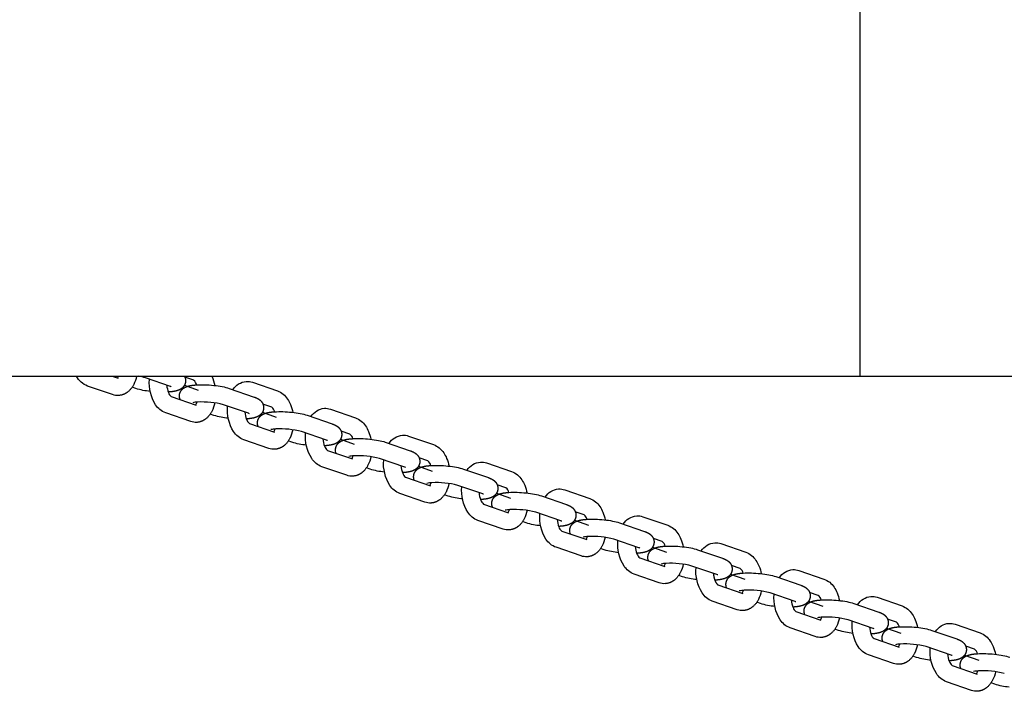
# Model space of a CAD drawing. Units: millimetres. Extents: x 60793 to 70861, y -9300 to 5740.
# Drawn here: x 64705 to 65161, y -123 to 189 of the extents above; entities that cross this region are included whole.
import ezdxf

# ---------------------------------------------------------------- set-up
doc = ezdxf.new("R2010")
doc.units = ezdxf.units.MM
doc.header["$LTSCALE"] = 500
doc.layers.add('Make2D$visible$lines', color=7, linetype='Continuous', true_color=0x000000)

msp = doc.modelspace()

# ---------------------------------------------------------------- linework, layer by layer
at = {"layer": 'Make2D$visible$lines'}
for p, q in [((65094.355, 23.347), (65094.355, 238.347)), ((64747.877, 23.347), (64750.608, 22.407)), ((64750.242, 22.533), (64750.752, 23.347)), ((64785.559, 21.487), (64781.499, 22.885)), ((65094.355, 23.347), (65317.54, 23.347)), ((64748.003, 14.843), (64736.417, 18.834)), ((64758.767, 17.684), (64757.044, 18.278)), ((64774.794, 18.645), (64763.208, 22.636)), ((64765.083, 21.895), (64765.09, 21.988)), ((64781.271, 19.17), (64787.567, 16.991)), ((64812.75, 20.582), (64824.336, 16.591)), ((64773.833, 16.056), (64773.801, 16.054)), ((64775.209, 13.933), (64786.78, 9.948)), ((64801.985, 17.741), (64813.571, 13.75)), ((64810.966, 6.186), (64799.38, 10.177)), ((64801.255, 9.436), (64801.262, 9.529)), ((64821.73, 9.027), (64817.67, 10.426)), ((64784.175, 2.384), (64772.588, 6.375)), ((64794.939, 5.225), (64793.216, 5.819)), ((64817.414, 6.659), (64823.748, 4.466)), ((64838.157, 5.281), (64849.743, 1.291)), ((64848.921, 8.123), (64860.508, 4.132)), ((64810.005, 3.597), (64809.972, 3.595)), ((64811.38, 1.474), (64822.952, -2.512)), ((64847.138, -6.273), (64835.552, -2.282)), ((64837.426, -3.023), (64837.433, -2.931)), ((64857.902, -3.432), (64853.842, -2.033)), ((64885.093, -4.336), (64896.679, -8.327)), ((64820.346, -10.075), (64808.76, -6.085)), ((64831.111, -7.234), (64829.388, -6.64)), ((64846.177, -8.863), (64846.144, -8.865)), ((64853.555, -5.852), (64859.93, -8.059)), ((64874.329, -7.178), (64885.915, -11.169)), ((64847.552, -10.985), (64859.123, -14.971)), ((64883.31, -18.732), (64871.723, -14.742)), ((64873.598, -15.482), (64873.605, -15.39)), ((64894.074, -15.891), (64890.014, -14.492)), ((64921.265, -16.795), (64932.851, -20.786)), ((64856.518, -22.535), (64844.932, -18.544)), ((64867.282, -19.693), (64865.559, -19.1)), ((64882.349, -21.322), (64882.316, -21.324)), ((64889.697, -18.363), (64896.111, -20.584)), ((64910.5, -19.637), (64922.087, -23.628)), ((64883.724, -23.444), (64895.295, -27.43)), ((64919.481, -31.192), (64907.895, -27.201)), ((64930.246, -28.35), (64926.186, -26.952)), ((64892.69, -34.994), (64881.104, -31.003)), ((64903.454, -32.152), (64901.731, -31.559)), ((64909.77, -27.942), (64909.777, -27.849)), ((64925.837, -30.874), (64932.291, -33.108)), ((64957.437, -29.255), (64969.023, -33.245)), ((64918.52, -33.781), (64918.488, -33.783)), ((64919.896, -35.903), (64931.467, -39.889)), ((64946.672, -32.096), (64958.258, -36.087)), ((64955.653, -43.651), (64944.067, -39.66)), ((64945.942, -40.401), (64945.949, -40.308)), ((64966.417, -40.809), (64962.357, -39.411)), ((64928.862, -47.453), (64917.275, -43.462)), ((64939.626, -44.611), (64937.903, -44.018)), ((64961.976, -43.384), (64968.471, -45.633)), ((64982.844, -44.555), (64994.43, -48.546)), ((64993.608, -41.714), (65005.195, -45.705)), ((64954.692, -46.24), (64954.659, -46.242)), ((64956.067, -48.363), (64967.639, -52.348)), ((64991.825, -56.11), (64980.239, -52.119)), ((64982.113, -52.86), (64982.12, -52.767)), ((65002.589, -53.268), (64998.529, -51.87)), ((65029.78, -54.173), (65041.366, -58.164)), ((64965.033, -59.912), (64953.447, -55.921)), ((64975.798, -57.071), (64974.075, -56.477)), ((64990.864, -58.699), (64990.831, -58.701)), ((64998.115, -55.894), (65004.651, -58.157)), ((65019.016, -57.014), (65030.602, -61.005)), ((64992.239, -60.822), (65003.81, -64.807)), ((65001.205, -72.371), (64989.619, -68.38)), ((65027.997, -68.569), (65016.41, -64.578)), ((65018.285, -65.319), (65018.292, -65.226)), ((65034.253, -68.404), (65040.831, -70.681)), ((65038.761, -65.728), (65034.701, -64.329)), ((65065.952, -66.632), (65077.538, -70.623)), ((65011.969, -69.53), (65010.246, -68.936)), ((65027.036, -71.158), (65027.003, -71.16)), ((65055.187, -69.474), (65066.774, -73.464)), ((65028.411, -73.281), (65039.982, -77.266)), ((65064.168, -81.028), (65052.582, -77.037)), ((65074.933, -78.187), (65070.873, -76.788)), ((65037.377, -84.83), (65025.791, -80.84)), ((65048.141, -81.989), (65046.418, -81.395)), ((65054.457, -77.778), (65054.464, -77.686)), ((65070.39, -80.914), (65077.01, -83.205)), ((65091.359, -81.933), (65102.945, -85.923)), ((65102.124, -79.091), (65113.71, -83.082)), ((65063.207, -83.618), (65063.175, -83.619)), ((65064.583, -85.74), (65076.154, -89.726)), ((65100.34, -93.487), (65088.754, -89.497)), ((65090.629, -90.237), (65090.636, -90.145)), ((65111.104, -90.646), (65107.044, -89.247)), ((65073.549, -97.29), (65061.962, -93.299)), ((65084.313, -94.448), (65082.59, -93.855)), ((65106.527, -93.423), (65113.189, -95.729)), ((65127.531, -94.392), (65139.117, -98.383)), ((65138.295, -91.55), (65149.882, -95.541)), ((65099.379, -96.077), (65099.346, -96.079)), ((65100.754, -98.199), (65112.326, -102.185)), ((65136.512, -105.947), (65124.926, -101.956)), ((65126.8, -102.697), (65126.807, -102.604)), ((65147.276, -103.105), (65143.216, -101.707)), ((65109.72, -109.749), (65098.134, -105.758)), ((65120.485, -106.907), (65118.762, -106.314)), ((65135.551, -108.536), (65135.518, -108.538)), ((65142.662, -105.932), (65149.368, -108.253)), ((65136.926, -110.658), (65148.497, -114.644)), ((65145.892, -122.208), (65134.306, -118.217)), ((65156.656, -119.366), (65154.933, -118.773))]:
    msp.add_line(p, q, dxfattribs=at)
for points in [[(64759.126, 23.347, -0.066711), (64757.779, 19.513), (64757.642, 19.255), (64757.5, 19.002), (64757.351, 18.751), (64757.195, 18.505), (64757.033, 18.263), (64756.865, 18.024), (64756.692, 17.791), (64756.512, 17.562), (64756.315, 17.326), (64756.111, 17.097), (64755.901, 16.875), (64755.685, 16.661), (64755.462, 16.455), (64755.233, 16.257), (64754.998, 16.068), (64754.878, 15.976), (64754.757, 15.887), (64754.634, 15.8), (64754.51, 15.716), (64754.384, 15.633), (64754.257, 15.553), (64754.128, 15.476), (64753.998, 15.401), (64753.867, 15.328), (64753.734, 15.258), (64753.6, 15.191), (64753.464, 15.126), (64753.327, 15.064), (64753.188, 15.004), (64753.048, 14.947), (64752.907, 14.893), (64752.765, 14.842), (64752.621, 14.793), (64752.402, 14.726), (64752.18, 14.665), (64751.957, 14.611), (64751.732, 14.565), (64751.505, 14.525), (64751.277, 14.493), (64751.049, 14.468), (64750.82, 14.451)], [(64772.588, 6.375, -0.1624292), (64767.893, 10.177, -0.1630259), (64765.083, 21.895)], [(64773.088, 19.233, 0.0743989), (64773.884, 15.848, 0.1639813), (64775.209, 13.933)], [(64824.336, 16.591, -0.1624292), (64829.031, 12.789, -0.0498351), (64830.414, 10.221, -0.0505497), (64831.504, 6.627)], [(64795.326, 11.025, -0.0686697), (64793.95, 7.053), (64793.814, 6.796), (64793.671, 6.543), (64793.522, 6.292), (64793.367, 6.046), (64793.205, 5.803), (64793.037, 5.565), (64792.863, 5.332), (64792.684, 5.103), (64792.487, 4.867), (64792.283, 4.638), (64792.073, 4.416), (64791.857, 4.202), (64791.634, 3.996), (64791.405, 3.798), (64791.17, 3.609), (64791.05, 3.517), (64790.929, 3.428), (64790.806, 3.341), (64790.682, 3.256), (64790.556, 3.174), (64790.429, 3.094), (64790.3, 3.017), (64790.17, 2.942), (64790.038, 2.869), (64789.906, 2.799), (64789.771, 2.732), (64789.636, 2.667), (64789.498, 2.604), (64789.36, 2.545), (64789.22, 2.488), (64789.079, 2.434), (64788.936, 2.383), (64788.793, 2.334), (64788.573, 2.266), (64788.352, 2.206), (64788.128, 2.152), (64787.903, 2.105), (64787.677, 2.066), (64787.449, 2.034), (64787.221, 2.009), (64786.992, 1.992)], [(64808.76, -6.085, -0.1624292), (64804.065, -2.282, -0.1630259), (64801.255, 9.436)], [(64809.26, 6.774, 0.0743989), (64810.056, 3.389, 0.1639815), (64811.38, 1.474)], [(64860.508, 4.132, -0.1624292), (64865.203, 0.33, -0.0498351), (64866.586, -2.238, -0.0505497), (64867.676, -5.832)], [(64831.498, -1.434, -0.0686697), (64830.122, -5.406), (64829.986, -5.663), (64829.843, -5.917), (64829.694, -6.167), (64829.538, -6.413), (64829.377, -6.656), (64829.209, -6.894), (64829.035, -7.128), (64828.856, -7.357), (64828.659, -7.592), (64828.455, -7.821), (64828.245, -8.043), (64828.028, -8.257), (64827.806, -8.463), (64827.577, -8.661), (64827.342, -8.85), (64827.222, -8.942), (64827.1, -9.031), (64826.978, -9.118), (64826.853, -9.203), (64826.728, -9.285), (64826.6, -9.365), (64826.472, -9.442), (64826.342, -9.518), (64826.21, -9.59), (64826.077, -9.66), (64825.943, -9.728), (64825.807, -9.793), (64825.67, -9.855), (64825.532, -9.914), (64825.392, -9.971), (64825.251, -10.025), (64825.108, -10.077), (64824.964, -10.125), (64824.745, -10.193), (64824.524, -10.253), (64824.3, -10.307), (64824.075, -10.354), (64823.848, -10.393), (64823.621, -10.425), (64823.392, -10.45), (64823.164, -10.467)], [(64844.932, -18.544, -0.1624292), (64840.236, -14.742, -0.1630259), (64837.426, -3.023)], [(64845.432, -5.686, 0.0743989), (64846.227, -9.071, 0.1639813), (64847.552, -10.985)], [(64896.679, -8.327, -0.1624292), (64901.375, -12.129, -0.0498351), (64902.757, -14.697, -0.0505497), (64903.848, -18.291)], [(64867.67, -13.893, -0.0686697), (64866.294, -17.865), (64866.158, -18.122), (64866.015, -18.376), (64865.866, -18.626), (64865.71, -18.872), (64865.548, -19.115), (64865.381, -19.353), (64865.207, -19.587), (64865.028, -19.816), (64864.83, -20.052), (64864.627, -20.28), (64864.417, -20.502), (64864.2, -20.716), (64863.977, -20.922), (64863.748, -21.12), (64863.513, -21.31), (64863.393, -21.401), (64863.272, -21.49), (64863.149, -21.577), (64863.025, -21.662), (64862.899, -21.744), (64862.772, -21.824), (64862.644, -21.902), (64862.513, -21.977), (64862.382, -22.049), (64862.249, -22.119), (64862.115, -22.187), (64861.979, -22.252), (64861.842, -22.314), (64861.703, -22.373), (64861.564, -22.43), (64861.422, -22.484), (64861.28, -22.536), (64861.136, -22.584), (64860.917, -22.652), (64860.695, -22.713), (64860.472, -22.766), (64860.247, -22.813), (64860.02, -22.852), (64859.792, -22.884), (64859.564, -22.909), (64859.336, -22.927)], [(64881.104, -31.003, -0.1624292), (64876.408, -27.201, -0.1630259), (64873.598, -15.482)], [(64881.603, -18.145, 0.0743989), (64882.399, -21.53, 0.1639815), (64883.724, -23.444)], [(64932.851, -20.786, -0.1624292), (64937.547, -24.588, -0.0498351), (64938.929, -27.156, -0.0505497), (64940.02, -30.75)], [(64903.842, -26.352, -0.0686697), (64902.465, -30.324), (64902.329, -30.581), (64902.187, -30.835), (64902.037, -31.085), (64901.882, -31.332), (64901.72, -31.574), (64901.552, -31.812), (64901.379, -32.046), (64901.199, -32.275), (64901.002, -32.511), (64900.798, -32.74), (64900.588, -32.961), (64900.372, -33.175), (64900.149, -33.381), (64899.92, -33.579), (64899.685, -33.769), (64899.565, -33.86), (64899.444, -33.949), (64899.321, -34.036), (64899.197, -34.121), (64899.071, -34.203), (64898.944, -34.283), (64898.815, -34.361), (64898.685, -34.436), (64898.554, -34.508), (64898.421, -34.578), (64898.286, -34.646), (64898.151, -34.711), (64898.014, -34.773), (64897.875, -34.833), (64897.735, -34.889), (64897.594, -34.944), (64897.452, -34.995), (64897.308, -35.043), (64897.089, -35.111), (64896.867, -35.172), (64896.644, -35.225), (64896.418, -35.272), (64896.192, -35.311), (64895.964, -35.344), (64895.736, -35.368), (64895.507, -35.386)], [(64917.275, -43.462, -0.1624292), (64912.58, -39.66, -0.1630259), (64909.77, -27.942)], [(64917.775, -30.604, 0.0743989), (64918.571, -33.989, 0.1639813), (64919.896, -35.904)], [(64969.023, -33.245, -0.1624292), (64973.718, -37.048, -0.0498351), (64975.101, -39.615, -0.0505497), (64976.191, -43.209)], [(64940.013, -38.811, -0.0686697), (64938.637, -42.783), (64938.501, -43.04), (64938.358, -43.294), (64938.209, -43.544), (64938.054, -43.791), (64937.892, -44.033), (64937.724, -44.271), (64937.55, -44.505), (64937.371, -44.734), (64937.174, -44.97), (64936.97, -45.199), (64936.76, -45.42), (64936.544, -45.634), (64936.321, -45.84), (64936.092, -46.038), (64935.857, -46.228), (64935.737, -46.319), (64935.616, -46.409), (64935.493, -46.496), (64935.369, -46.58), (64935.243, -46.663), (64935.116, -46.742), (64934.987, -46.82), (64934.857, -46.895), (64934.725, -46.968), (64934.593, -47.038), (64934.458, -47.105), (64934.323, -47.17), (64934.185, -47.232), (64934.047, -47.292), (64933.907, -47.349), (64933.766, -47.403), (64933.623, -47.454), (64933.48, -47.503), (64933.26, -47.57), (64933.039, -47.631), (64932.815, -47.685), (64932.59, -47.731), (64932.364, -47.771), (64932.136, -47.803), (64931.908, -47.827), (64931.679, -47.845)], [(64953.447, -55.921, -0.1624292), (64948.752, -52.119, -0.1630259), (64945.942, -40.401)], [(64953.947, -43.063, 0.0743989), (64954.743, -46.448, 0.1639813), (64956.067, -48.363)], [(65005.195, -45.705, -0.1624292), (65009.89, -49.507, -0.0498351), (65011.273, -52.075, -0.0505497), (65012.363, -55.668)], [(64976.185, -51.27, -0.0686697), (64974.809, -55.242), (64974.673, -55.5), (64974.53, -55.753), (64974.381, -56.004), (64974.225, -56.25), (64974.064, -56.492), (64973.896, -56.731), (64973.722, -56.964), (64973.543, -57.193), (64973.346, -57.429), (64973.142, -57.658), (64972.932, -57.88), (64972.715, -58.094), (64972.493, -58.3), (64972.264, -58.498), (64972.028, -58.687), (64971.909, -58.779), (64971.787, -58.868), (64971.665, -58.955), (64971.54, -59.039), (64971.415, -59.122), (64971.287, -59.202), (64971.159, -59.279), (64971.029, -59.354), (64970.897, -59.427), (64970.764, -59.497), (64970.63, -59.564), (64970.494, -59.629), (64970.357, -59.691), (64970.219, -59.751), (64970.079, -59.808), (64969.938, -59.862), (64969.795, -59.913), (64969.651, -59.962), (64969.432, -60.029), (64969.211, -60.09), (64968.987, -60.144), (64968.762, -60.19), (64968.535, -60.23), (64968.308, -60.262), (64968.079, -60.287), (64967.851, -60.304)], [(64989.619, -68.38, -0.1624292), (64984.923, -64.578, -0.1630259), (64982.113, -52.86)], [(64990.118, -55.522, 0.0743989), (64990.914, -58.907, 0.1639815), (64992.239, -60.822)], [(65041.366, -58.164, -0.1624292), (65046.062, -61.966, -0.0498351), (65047.444, -64.534, -0.0505497), (65048.535, -68.128)], [(65012.357, -63.73, -0.0686697), (65010.981, -67.702), (65010.845, -67.959), (65010.702, -68.212), (65010.553, -68.463), (65010.397, -68.709), (65010.235, -68.952), (65010.068, -69.19), (65009.894, -69.423), (65009.715, -69.652), (65009.517, -69.888), (65009.314, -70.117), (65009.104, -70.339), (65008.887, -70.553), (65008.664, -70.759), (65008.435, -70.957), (65008.2, -71.146), (65008.08, -71.238), (65007.959, -71.327), (65007.836, -71.414), (65007.712, -71.499), (65007.586, -71.581), (65007.459, -71.661), (65007.331, -71.738), (65007.2, -71.813), (65007.069, -71.886), (65006.936, -71.956), (65006.802, -72.023), (65006.666, -72.088), (65006.529, -72.151), (65006.39, -72.21), (65006.251, -72.267), (65006.109, -72.321), (65005.967, -72.372), (65005.823, -72.421), (65005.604, -72.489), (65005.382, -72.549), (65005.159, -72.603), (65004.934, -72.65), (65004.707, -72.689), (65004.479, -72.721), (65004.251, -72.746), (65004.023, -72.763)], [(65025.791, -80.84, -0.1624292), (65021.095, -77.037, -0.1630259), (65018.285, -65.319)], [(65077.538, -70.623, -0.1624292), (65082.234, -74.425, -0.0498351), (65083.616, -76.993, -0.0505497), (65084.707, -80.587)], [(65048.528, -76.189, -0.0686697), (65047.152, -80.161), (65047.016, -80.418), (65046.874, -80.672), (65046.724, -80.922), (65046.569, -81.168), (65046.407, -81.411), (65046.239, -81.649), (65046.066, -81.883), (65045.886, -82.112), (65045.689, -82.347), (65045.485, -82.576), (65045.275, -82.798), (65045.059, -83.012), (65044.836, -83.218), (65044.607, -83.416), (65044.372, -83.605), (65044.252, -83.697), (65044.131, -83.786), (65044.008, -83.873), (65043.884, -83.958), (65043.758, -84.04), (65043.631, -84.12), (65043.502, -84.197), (65043.372, -84.272), (65043.241, -84.345), (65043.108, -84.415), (65042.973, -84.483), (65042.838, -84.547), (65042.701, -84.61), (65042.562, -84.669), (65042.422, -84.726), (65042.281, -84.78), (65042.139, -84.832), (65041.995, -84.88), (65041.776, -84.948), (65041.554, -85.008), (65041.331, -85.062), (65041.105, -85.109), (65040.879, -85.148), (65040.651, -85.18), (65040.423, -85.205), (65040.194, -85.222)], [(65061.962, -93.299, -0.1624292), (65057.267, -89.497, -0.1630259), (65054.457, -77.778)], [(65062.462, -80.44, 0.0743989), (65063.258, -83.825, 0.1639815), (65064.583, -85.74)], [(65113.71, -83.082, -0.1624292), (65118.405, -86.884, -0.0498351), (65119.788, -89.452, -0.0505497), (65120.878, -93.046)], [(65084.7, -88.648, -0.0686697), (65083.324, -92.62), (65083.188, -92.877), (65083.045, -93.131), (65082.896, -93.381), (65082.741, -93.627), (65082.579, -93.87), (65082.411, -94.108), (65082.237, -94.342), (65082.058, -94.571), (65081.861, -94.807), (65081.657, -95.035), (65081.447, -95.257), (65081.231, -95.471), (65081.008, -95.677), (65080.779, -95.875), (65080.544, -96.065), (65080.424, -96.156), (65080.303, -96.245), (65080.18, -96.332), (65080.056, -96.417), (65079.93, -96.499), (65079.803, -96.579), (65079.674, -96.657), (65079.544, -96.732), (65079.412, -96.804), (65079.28, -96.874), (65079.145, -96.942), (65079.009, -97.007), (65078.872, -97.069), (65078.734, -97.128), (65078.594, -97.185), (65078.453, -97.239), (65078.31, -97.291), (65078.167, -97.339), (65077.947, -97.407), (65077.726, -97.468), (65077.502, -97.521), (65077.277, -97.568), (65077.051, -97.607), (65076.823, -97.639), (65076.595, -97.664), (65076.366, -97.682)], [(65098.134, -105.758, -0.1624292), (65093.438, -101.956, -0.1630259), (65090.629, -90.237)], [(65098.634, -92.9, 0.0743989), (65099.43, -96.285, 0.1639813), (65100.754, -98.199)], [(65149.882, -95.541, -0.1624292), (65154.577, -99.343, -0.0498351), (65155.959, -101.911, -0.0505497), (65157.05, -105.505)], [(65120.872, -101.107, -0.0686697), (65119.496, -105.079), (65119.36, -105.336), (65119.217, -105.59), (65119.068, -105.84), (65118.912, -106.087), (65118.751, -106.329), (65118.583, -106.567), (65118.409, -106.801), (65118.23, -107.03), (65118.033, -107.266), (65117.829, -107.495), (65117.619, -107.716), (65117.402, -107.93), (65117.179, -108.136), (65116.951, -108.334), (65116.715, -108.524), (65116.596, -108.615), (65116.474, -108.704), (65116.352, -108.791), (65116.227, -108.876), (65116.102, -108.958), (65115.974, -109.038), (65115.846, -109.116), (65115.716, -109.191), (65115.584, -109.263), (65115.451, -109.333), (65115.317, -109.401), (65115.181, -109.466), (65115.044, -109.528), (65114.906, -109.588), (65114.766, -109.644), (65114.625, -109.699), (65114.482, -109.75), (65114.338, -109.798), (65114.119, -109.866), (65113.898, -109.927), (65113.674, -109.98), (65113.449, -110.027), (65113.222, -110.066), (65112.995, -110.098), (65112.766, -110.123), (65112.538, -110.141)], [(65134.306, -118.217, -0.1624292), (65129.61, -114.415, -0.1630259), (65126.8, -102.697)], [(65134.805, -105.359, 0.0743989), (65135.601, -108.744, 0.1639815), (65136.926, -110.658)], [(65157.044, -113.566, -0.0686697), (65155.668, -117.538), (65155.532, -117.795), (65155.389, -118.049), (65155.24, -118.299), (65155.084, -118.546), (65154.922, -118.788), (65154.755, -119.026), (65154.581, -119.26), (65154.402, -119.489), (65154.204, -119.725), (65154.001, -119.954), (65153.791, -120.175), (65153.574, -120.389), (65153.351, -120.595), (65153.122, -120.793), (65152.887, -120.983), (65152.767, -121.074), (65152.646, -121.164), (65152.523, -121.25), (65152.399, -121.335), (65152.273, -121.417), (65152.146, -121.497), (65152.017, -121.575), (65151.887, -121.65), (65151.756, -121.723), (65151.623, -121.793), (65151.489, -121.86), (65151.353, -121.925), (65151.216, -121.987), (65151.077, -122.047), (65150.938, -122.104), (65150.796, -122.158), (65150.654, -122.209), (65150.51, -122.257), (65150.291, -122.325), (65150.069, -122.386), (65149.846, -122.44), (65149.621, -122.486), (65149.394, -122.526), (65149.166, -122.558), (65148.938, -122.582), (65148.709, -122.6)]]:
    msp.add_lwpolyline(points, format="xyb", dxfattribs=at)
at = {"layer": 'Make2D$visible$lines', "extrusion": (0, 0, -1)}
for centre, radius, start, end in [((-64739.953, 28.059), 9.88, 290.97463, 331.51766), ((-64777.44, 21.27), 4.369, 151.60484, 184.15834), ((-64777.323, 15.572), 18.349, 154.92871, 168.95765), ((-64810.667, 12.804), 8.203, 31.96927, 84.85763), ((-64810.355, 13.696), 7.29, 86.67116, 109.17205), ((-64750.397, 21.729), 7.29, 266.67116, 289.17205), ((-64768.289, 47.633), 31.425, 275.23822, 287.63723), ((-64783.287, 14.153), 4.344, 338.2, 4.21079), ((-64804.461, 35.174), 31.425, 275.23822, 287.63723), ((-64846.839, 0.345), 8.203, 31.96927, 84.85763), ((-64846.527, 1.237), 7.29, 86.67116, 109.17205), ((-64786.569, 9.27), 7.29, 266.67116, 289.17205), ((-64819.459, 1.694), 4.344, 338.2, 4.21079), ((-64883.011, -12.115), 8.203, 31.96927, 84.85763), ((-64882.699, -11.222), 7.29, 86.67116, 109.17205), ((-64840.632, 22.714), 31.425, 275.23822, 287.63723), ((-64822.74, -3.19), 7.29, 266.67116, 289.17205), ((-64855.63, -10.765), 4.344, 338.2, 4.21079), ((-64919.183, -24.574), 8.203, 31.96927, 84.85763), ((-64918.871, -23.681), 7.29, 86.67116, 109.17205), ((-64858.912, -15.649), 7.29, 266.67116, 289.17205), ((-64876.804, 10.255), 31.425, 275.23822, 287.63723), ((-64891.802, -23.224), 4.344, 338.2, 4.21079), ((-64955.354, -37.033), 8.203, 31.96927, 84.85763), ((-64955.042, -36.14), 7.29, 86.67116, 109.17205), ((-64895.084, -28.108), 7.29, 266.67116, 289.17205), ((-64912.976, -2.204), 31.425, 275.23822, 287.63723), ((-64927.974, -35.684), 4.344, 338.2, 4.21079), ((-64949.148, -14.663), 31.425, 275.23822, 287.63723), ((-64991.526, -49.492), 8.203, 31.96927, 84.85763), ((-64991.214, -48.6), 7.29, 86.67116, 109.17205), ((-64931.256, -40.567), 7.29, 266.67116, 289.17205), ((-64964.146, -48.143), 4.344, 338.2, 4.21079), ((-65027.698, -61.951), 8.203, 31.96927, 84.85763), ((-65027.386, -61.059), 7.29, 86.67116, 109.17205), ((-64985.319, -27.122), 31.425, 275.23822, 287.63723), ((-64967.427, -53.026), 7.29, 266.67116, 289.17205), ((-65000.317, -60.602), 4.344, 338.2, 4.21079), ((-65063.87, -74.41), 8.203, 31.96927, 84.85763), ((-65063.558, -73.518), 7.29, 86.67116, 109.17205), ((-65003.599, -65.485), 7.29, 266.67116, 289.17205), ((-65021.491, -39.581), 31.425, 275.23822, 287.63723), ((-65036.489, -73.061), 4.344, 338.2, 4.21079), ((-65057.663, -52.041), 31.425, 275.23822, 287.63723), ((-65100.041, -86.87), 8.203, 31.96927, 84.85763), ((-65099.729, -85.977), 7.29, 86.67116, 109.17205), ((-65039.771, -77.945), 7.29, 266.67116, 289.17205), ((-65072.661, -85.52), 4.344, 338.2, 4.21079), ((-65136.213, -99.329), 8.203, 31.96927, 84.85763), ((-65135.901, -98.436), 7.29, 86.67116, 109.17205), ((-65093.834, -64.5), 31.425, 275.23822, 287.63723), ((-65075.943, -90.404), 7.29, 266.67116, 289.17205), ((-65108.833, -97.979), 4.344, 338.2, 4.21079), ((-65130.006, -76.959), 31.425, 275.23822, 287.63723), ((-65112.114, -102.863), 7.29, 266.67116, 289.17205), ((-65145.004, -110.439), 4.344, 338.2, 4.21079), ((-65148.286, -115.322), 7.29, 266.67116, 289.17205), ((-65166.178, -89.418), 31.425, 275.23822, 287.63723)]:
    msp.add_arc(centre, radius, start, end, dxfattribs=at)
at = {"layer": 'Make2D$visible$lines'}
for centre, radius, start, end in [((64757.142, 3.208), 20.353, 72.66025, 81.69493), ((64773.209, 14.075), 4.837, 65.59781, 70.87064), ((64783.008, 18.286), 4.09, 15.38842, 51.4449), ((64787.696, 0.604), 10.784, 91.58439, 103.81913), ((64783.166, 12.698), 4.175, 321.0577, 341.38292), ((64789.517, -27.661), 39.102, 75.39019, 93.10695), ((64809.381, 1.616), 4.837, 65.59781, 70.87064), ((64819.18, 5.827), 4.09, 15.38842, 51.4449), ((64823.868, -11.855), 10.784, 91.58439, 103.81913), ((64819.338, 0.239), 4.175, 321.0577, 341.38292), ((64825.689, -40.12), 39.102, 75.39019, 93.10695), ((64855.352, -6.633), 4.09, 15.38842, 51.4449), ((64845.553, -10.843), 4.837, 65.59781, 70.87064), ((64860.039, -24.314), 10.784, 91.58439, 103.81913), ((64855.51, -12.22), 4.175, 321.0577, 341.38292), ((64861.861, -52.579), 39.102, 75.39019, 93.10695), ((64891.523, -19.092), 4.09, 15.38842, 51.4449), ((64881.724, -23.303), 4.837, 65.59781, 70.87064), ((64896.211, -36.774), 10.784, 91.58439, 103.81913), ((64891.681, -24.679), 4.175, 321.0577, 341.38292), ((64898.032, -65.038), 39.102, 75.39019, 93.10695), ((64917.896, -35.762), 4.837, 65.59781, 70.87064), ((64927.695, -31.551), 4.09, 15.38842, 51.4449), ((64932.383, -49.233), 10.784, 91.58439, 103.81913), ((64927.853, -37.138), 4.175, 321.0577, 341.38292), ((64931.246, -40.692), 0.834, 77.58856, 93.10993), ((64934.204, -77.497), 39.102, 75.39019, 93.10695), ((64963.867, -44.01), 4.09, 15.38842, 51.4449), ((64954.068, -48.221), 4.837, 65.59781, 70.87064), ((64968.555, -61.692), 10.784, 91.58439, 103.81913), ((64964.025, -49.598), 4.175, 321.0577, 341.38292), ((64970.376, -89.956), 39.102, 75.39019, 93.10695), ((65000.039, -56.469), 4.09, 15.38842, 51.4449), ((64990.24, -60.68), 4.837, 65.59781, 70.87064), ((65004.726, -74.151), 10.784, 91.58439, 103.81913), ((65000.196, -62.057), 4.175, 321.0577, 341.38292), ((65006.548, -102.416), 39.102, 75.39019, 93.10695), ((65036.21, -68.928), 4.09, 15.38842, 51.4449), ((65026.411, -73.139), 4.837, 65.59781, 70.87064), ((65040.898, -86.61), 10.784, 91.58439, 103.81913), ((65036.368, -74.516), 4.175, 321.0577, 341.38292), ((65042.719, -114.875), 39.102, 75.39019, 93.10695), ((65062.583, -85.598), 4.837, 65.59781, 70.87064), ((65072.382, -81.387), 4.09, 15.38842, 51.4449), ((65077.07, -99.069), 10.784, 91.58439, 103.81913), ((65072.54, -86.975), 4.175, 321.0577, 341.38292), ((65078.891, -127.334), 39.102, 75.39019, 93.10695), ((65108.554, -93.847), 4.09, 15.38842, 51.4449), ((65098.755, -98.058), 4.837, 65.59781, 70.87064), ((65113.242, -111.529), 10.784, 91.58439, 103.81913), ((65108.712, -99.434), 4.175, 321.0577, 341.38292), ((65115.063, -139.793), 39.102, 75.39019, 93.10695), ((65144.726, -106.306), 4.09, 15.38842, 51.4449), ((65134.927, -110.517), 4.837, 65.59781, 70.87064), ((65149.413, -123.988), 10.784, 91.58439, 103.81913), ((65144.883, -111.893), 4.175, 321.0577, 341.38292), ((65151.234, -152.252), 39.102, 75.39019, 93.10695)]:
    msp.add_arc(centre, radius, start, end, dxfattribs=at)
msp.add_rational_spline([(63920.974, 23.347), (63917.171, 23.347), (65094.355, 23.347)], [0.9712081717, 0.912253475657, 1], degree=2, dxfattribs=at)
for points, weights, knots in [([(64781.798, 20.953), (64781.711, 19.83), (64781.224, 18.814), (64780.402, 18.044), (64780.324, 17.97), (64780.245, 17.9), (64780.164, 17.833), (64779.703, 17.448), (64779.231, 17.189), (64778.344, 16.808), (64777.915, 16.672), (64776.399, 16.283), (64775.254, 16.141), (64773.833, 16.056)], [1, 0.954654557513, 0.954654557513, 1, 1, 1, 1, 1, 1, 1, 1, 1, 1, 1], [0, 0, 0, 0, 3.3012575, 3.3012575, 3.3012575, 3.6866304, 3.6866304, 3.6866304, 5.8764451, 5.8764451, 7.7835501, 7.7835501, 12.7160608, 12.7160608, 12.7160608, 12.7160608]), ([(64778.955, 14.472), (64779.041, 15.595), (64779.528, 16.611), (64780.351, 17.381), (64780.429, 17.455), (64780.508, 17.525), (64780.588, 17.592), (64781.05, 17.977), (64781.522, 18.236), (64782.408, 18.617), (64782.837, 18.753), (64784.353, 19.142), (64785.498, 19.284), (64786.919, 19.369)], [1, 0.954654557514, 0.954654557514, 1, 1, 1, 1, 1, 1, 1, 1, 1, 1, 1], [0, 0, 0, 0, 3.3012575, 3.3012575, 3.3012575, 3.6866304, 3.6866304, 3.6866304, 5.8764451, 5.8764451, 7.7835501, 7.7835501, 12.7160608, 12.7160608, 12.7160608, 12.7160608]), ([(64813.571, 13.75), (64814.202, 13.532), (64814.812, 13.278), (64815.868, 12.667), (64816.353, 12.318), (64816.803, 11.817), (64817.642, 10.903), (64818.053, 9.732), (64817.969, 8.494)], [1, 1, 1, 1, 1, 1, 0.946093831, 0.946093831, 1], [0, 0, 0, 0, 2.8313343, 2.8313343, 5.3318731, 5.3318731, 5.3318731, 8.9518071, 8.9518071, 8.9518071, 8.9518071]), ([(64817.969, 8.494), (64817.883, 7.371), (64817.396, 6.355), (64816.574, 5.585), (64816.496, 5.511), (64816.416, 5.441), (64816.336, 5.374), (64815.874, 4.989), (64815.402, 4.729), (64814.516, 4.349), (64814.087, 4.213), (64812.571, 3.824), (64811.426, 3.682), (64810.005, 3.597)], [1, 0.954654557513, 0.954654557513, 1, 1, 1, 1, 1, 1, 1, 1, 1, 1, 1], [0, 0, 0, 0, 3.3012575, 3.3012575, 3.3012575, 3.6866304, 3.6866304, 3.6866304, 5.8764451, 5.8764451, 7.7835501, 7.7835501, 12.7160608, 12.7160608, 12.7160608, 12.7160608]), ([(64815.127, 2.013), (64815.213, 3.136), (64815.7, 4.152), (64816.522, 4.921), (64816.6, 4.995), (64816.68, 5.066), (64816.76, 5.133), (64817.222, 5.517), (64817.694, 5.777), (64818.58, 6.158), (64819.009, 6.294), (64820.525, 6.682), (64821.67, 6.825), (64823.091, 6.91)], [1, 0.954654557513, 0.954654557513, 1, 1, 1, 1, 1, 1, 1, 1, 1, 1, 1], [0, 0, 0, 0, 3.3012575, 3.3012575, 3.3012575, 3.6866304, 3.6866304, 3.6866304, 5.8764451, 5.8764451, 7.7835501, 7.7835501, 12.7160608, 12.7160608, 12.7160608, 12.7160608]), ([(64849.743, 1.291), (64850.374, 1.073), (64850.983, 0.819), (64852.04, 0.208), (64852.524, -0.141), (64852.974, -0.642), (64853.813, -1.557), (64854.224, -2.727), (64854.141, -3.965)], [1, 1, 1, 1, 1, 1, 0.946093831, 0.946093831, 1], [0, 0, 0, 0, 2.8313343, 2.8313343, 5.3318731, 5.3318731, 5.3318731, 8.9518071, 8.9518071, 8.9518071, 8.9518071]), ([(64854.141, -3.965), (64854.055, -5.088), (64853.568, -6.104), (64852.745, -6.874), (64852.667, -6.948), (64852.588, -7.018), (64852.507, -7.085), (64852.046, -7.47), (64851.574, -7.73), (64850.688, -8.11), (64850.259, -8.246), (64848.743, -8.635), (64847.597, -8.777), (64846.177, -8.863)], [1, 0.954654557514, 0.954654557514, 1, 1, 1, 1, 1, 1, 1, 1, 1, 1, 1], [0, 0, 0, 0, 3.3012575, 3.3012575, 3.3012575, 3.6866304, 3.6866304, 3.6866304, 5.8764451, 5.8764451, 7.7835501, 7.7835501, 12.7160608, 12.7160608, 12.7160608, 12.7160608]), ([(64851.298, -10.446), (64851.384, -9.323), (64851.872, -8.308), (64852.694, -7.538), (64852.772, -7.464), (64852.851, -7.393), (64852.932, -7.326), (64853.393, -6.942), (64853.865, -6.682), (64854.752, -6.302), (64855.18, -6.165), (64856.697, -5.777), (64857.842, -5.634), (64859.263, -5.549)], [1, 0.954654557512, 0.954654557512, 1, 1, 1, 1, 1, 1, 1, 1, 1, 1, 1], [0, 0, 0, 0, 3.3012575, 3.3012575, 3.3012575, 3.6866304, 3.6866304, 3.6866304, 5.8764451, 5.8764451, 7.7835501, 7.7835501, 12.7160608, 12.7160608, 12.7160608, 12.7160608]), ([(64885.915, -11.169), (64886.546, -11.386), (64887.155, -11.641), (64888.212, -12.251), (64888.696, -12.6), (64889.146, -13.102), (64889.985, -14.016), (64890.396, -15.186), (64890.313, -16.424)], [1, 1, 1, 1, 1, 1, 0.946093830999, 0.946093830999, 1], [0, 0, 0, 0, 2.8313343, 2.8313343, 5.3318731, 5.3318731, 5.3318731, 8.9518071, 8.9518071, 8.9518071, 8.9518071]), ([(64890.313, -16.424), (64890.227, -17.548), (64889.739, -18.563), (64888.917, -19.333), (64888.839, -19.407), (64888.76, -19.478), (64888.679, -19.545), (64888.218, -19.929), (64887.746, -20.189), (64886.86, -20.569), (64886.431, -20.706), (64884.915, -21.094), (64883.769, -21.237), (64882.349, -21.322)], [1, 0.954654557512, 0.954654557512, 1, 1, 1, 1, 1, 1, 1, 1, 1, 1, 1], [0, 0, 0, 0, 3.3012575, 3.3012575, 3.3012575, 3.6866304, 3.6866304, 3.6866304, 5.8764451, 5.8764451, 7.7835501, 7.7835501, 12.7160608, 12.7160608, 12.7160608, 12.7160608]), ([(64887.47, -22.905), (64887.556, -21.782), (64888.044, -20.767), (64888.866, -19.997), (64888.944, -19.923), (64889.023, -19.852), (64889.104, -19.785), (64889.565, -19.401), (64890.037, -19.141), (64890.923, -18.761), (64891.352, -18.624), (64892.868, -18.236), (64894.014, -18.093), (64895.434, -18.008)], [1, 0.95465455751, 0.95465455751, 1, 1, 1, 1, 1, 1, 1, 1, 1, 1, 1], [0, 0, 0, 0, 3.3012575, 3.3012575, 3.3012575, 3.6866304, 3.6866304, 3.6866304, 5.8764451, 5.8764451, 7.7835501, 7.7835501, 12.7160608, 12.7160608, 12.7160608, 12.7160608]), ([(64922.087, -23.628), (64922.718, -23.845), (64923.327, -24.1), (64924.383, -24.71), (64924.868, -25.059), (64925.318, -25.561), (64926.157, -26.475), (64926.568, -27.646), (64926.484, -28.884)], [1, 1, 1, 1, 1, 1, 0.946093831, 0.946093831, 1], [0, 0, 0, 0, 2.8313343, 2.8313343, 5.3318731, 5.3318731, 5.3318731, 8.9518071, 8.9518071, 8.9518071, 8.9518071]), ([(64926.484, -28.884), (64926.398, -30.007), (64925.911, -31.022), (64925.089, -31.792), (64925.011, -31.866), (64924.931, -31.937), (64924.851, -32.004), (64924.39, -32.388), (64923.918, -32.648), (64923.031, -33.028), (64922.602, -33.165), (64921.086, -33.553), (64919.941, -33.696), (64918.52, -33.781)], [1, 0.954654557509, 0.954654557509, 1, 1, 1, 1, 1, 1, 1, 1, 1, 1, 1], [0, 0, 0, 0, 3.3012575, 3.3012575, 3.3012575, 3.6866304, 3.6866304, 3.6866304, 5.8764451, 5.8764451, 7.7835501, 7.7835501, 12.7160608, 12.7160608, 12.7160608, 12.7160608]), ([(64923.642, -35.365), (64923.728, -34.241), (64924.215, -33.226), (64925.038, -32.456), (64925.116, -32.382), (64925.195, -32.312), (64925.275, -32.245), (64925.737, -31.86), (64926.209, -31.6), (64927.095, -31.22), (64927.524, -31.084), (64929.04, -30.695), (64930.185, -30.553), (64931.606, -30.467)], [1, 0.954654557511, 0.954654557511, 1, 1, 1, 1, 1, 1, 1, 1, 1, 1, 1], [0, 0, 0, 0, 3.3012575, 3.3012575, 3.3012575, 3.6866304, 3.6866304, 3.6866304, 5.8764451, 5.8764451, 7.7835501, 7.7835501, 12.7160608, 12.7160608, 12.7160608, 12.7160608]), ([(64958.258, -36.087), (64958.889, -36.304), (64959.499, -36.559), (64960.555, -37.17), (64961.04, -37.519), (64961.49, -38.02), (64962.329, -38.934), (64962.74, -40.105), (64962.656, -41.343)], [1, 1, 1, 1, 1, 1, 0.946093831003, 0.946093831003, 1], [0, 0, 0, 0, 2.8313343, 2.8313343, 5.3318731, 5.3318731, 5.3318731, 8.9518071, 8.9518071, 8.9518071, 8.9518071]), ([(64962.656, -41.343), (64962.57, -42.466), (64962.083, -43.482), (64961.261, -44.251), (64961.183, -44.325), (64961.103, -44.396), (64961.023, -44.463), (64960.561, -44.847), (64960.089, -45.107), (64959.203, -45.488), (64958.774, -45.624), (64957.258, -46.012), (64956.113, -46.155), (64954.692, -46.24)], [1, 0.954654557511, 0.954654557511, 1, 1, 1, 1, 1, 1, 1, 1, 1, 1, 1], [0, 0, 0, 0, 3.3012575, 3.3012575, 3.3012575, 3.6866304, 3.6866304, 3.6866304, 5.8764451, 5.8764451, 7.7835501, 7.7835501, 12.7160608, 12.7160608, 12.7160608, 12.7160608]), ([(64959.814, -47.824), (64959.9, -46.701), (64960.387, -45.685), (64961.209, -44.915), (64961.287, -44.841), (64961.367, -44.771), (64961.447, -44.704), (64961.909, -44.319), (64962.381, -44.059), (64963.267, -43.679), (64963.696, -43.543), (64965.212, -43.154), (64966.357, -43.012), (64967.778, -42.927)], [1, 0.95465455751, 0.95465455751, 1, 1, 1, 1, 1, 1, 1, 1, 1, 1, 1], [0, 0, 0, 0, 3.3012575, 3.3012575, 3.3012575, 3.6866304, 3.6866304, 3.6866304, 5.8764451, 5.8764451, 7.7835501, 7.7835501, 12.7160608, 12.7160608, 12.7160608, 12.7160608]), ([(64994.43, -48.546), (64995.061, -48.763), (64995.67, -49.018), (64996.727, -49.629), (64997.211, -49.978), (64997.661, -50.479), (64998.5, -51.393), (64998.911, -52.564), (64998.828, -53.802)], [1, 1, 1, 1, 1, 1, 0.946093831004, 0.946093831004, 1], [0, 0, 0, 0, 2.8313343, 2.8313343, 5.3318731, 5.3318731, 5.3318731, 8.9518071, 8.9518071, 8.9518071, 8.9518071]), ([(64998.828, -53.802), (64998.742, -54.925), (64998.255, -55.941), (64997.432, -56.71), (64997.354, -56.785), (64997.275, -56.855), (64997.194, -56.922), (64996.733, -57.307), (64996.261, -57.566), (64995.375, -57.947), (64994.946, -58.083), (64993.43, -58.472), (64992.284, -58.614), (64990.864, -58.699)], [1, 0.954654557512, 0.954654557512, 1, 1, 1, 1, 1, 1, 1, 1, 1, 1, 1], [0, 0, 0, 0, 3.3012575, 3.3012575, 3.3012575, 3.6866304, 3.6866304, 3.6866304, 5.8764451, 5.8764451, 7.7835501, 7.7835501, 12.7160608, 12.7160608, 12.7160608, 12.7160608]), ([(64995.985, -60.283), (64996.071, -59.16), (64996.559, -58.144), (64997.381, -57.374), (64997.459, -57.3), (64997.538, -57.23), (64997.619, -57.163), (64998.08, -56.778), (64998.552, -56.519), (64999.439, -56.138), (64999.867, -56.002), (65001.384, -55.613), (65002.529, -55.471), (65003.95, -55.386)], [1, 0.954654557511, 0.954654557511, 1, 1, 1, 1, 1, 1, 1, 1, 1, 1, 1], [0, 0, 0, 0, 3.3012575, 3.3012575, 3.3012575, 3.6866304, 3.6866304, 3.6866304, 5.8764451, 5.8764451, 7.7835501, 7.7835501, 12.7160608, 12.7160608, 12.7160608, 12.7160608]), ([(65030.602, -61.005), (65031.233, -61.222), (65031.842, -61.477), (65032.899, -62.088), (65033.383, -62.437), (65033.833, -62.938), (65034.672, -63.852), (65035.083, -65.023), (65035, -66.261)], [1, 1, 1, 1, 1, 1, 0.946093831002, 0.946093831002, 1], [0, 0, 0, 0, 2.8313343, 2.8313343, 5.3318731, 5.3318731, 5.3318731, 8.9518071, 8.9518071, 8.9518071, 8.9518071]), ([(65026.29, -67.981), (65026.386, -69.145), (65026.654, -70.282), (65027.086, -71.366), (65027.255, -71.776), (65027.463, -72.166), (65027.708, -72.535), (65028.122, -73.143), (65028.405, -73.277), (65028.411, -73.281)], [1, 0.992660367536, 0.992660367536, 1, 0.996804881716, 0.996804881716, 1, 1, 1, 1], [0, 0, 0, 0, 3.4901709, 3.4901709, 3.4901709, 4.8158703, 4.8158703, 4.8158703, 8.33149, 8.33149, 8.33149, 8.33149]), ([(65035, -66.261), (65034.914, -67.384), (65034.426, -68.4), (65033.604, -69.17), (65033.526, -69.244), (65033.447, -69.314), (65033.366, -69.381), (65032.905, -69.766), (65032.433, -70.026), (65031.547, -70.406), (65031.118, -70.542), (65029.602, -70.931), (65028.456, -71.073), (65027.036, -71.158)], [1, 0.95465455751, 0.95465455751, 1, 1, 1, 1, 1, 1, 1, 1, 1, 1, 1], [0, 0, 0, 0, 3.3012575, 3.3012575, 3.3012575, 3.6866304, 3.6866304, 3.6866304, 5.8764451, 5.8764451, 7.7835501, 7.7835501, 12.7160608, 12.7160608, 12.7160608, 12.7160608]), ([(65032.157, -72.742), (65032.243, -71.619), (65032.731, -70.603), (65033.553, -69.834), (65033.631, -69.76), (65033.71, -69.689), (65033.791, -69.622), (65034.252, -69.238), (65034.724, -68.978), (65035.61, -68.597), (65036.039, -68.461), (65037.555, -68.073), (65038.701, -67.93), (65040.121, -67.845)], [1, 0.954654557508, 0.954654557508, 1, 1, 1, 1, 1, 1, 1, 1, 1, 1, 1], [0, 0, 0, 0, 3.3012575, 3.3012575, 3.3012575, 3.6866304, 3.6866304, 3.6866304, 5.8764451, 5.8764451, 7.7835501, 7.7835501, 12.7160608, 12.7160608, 12.7160608, 12.7160608]), ([(65066.774, -73.464), (65067.405, -73.682), (65068.014, -73.936), (65069.07, -74.547), (65069.555, -74.896), (65070.005, -75.397), (65070.844, -76.311), (65071.255, -77.482), (65071.171, -78.72)], [1, 1, 1, 1, 1, 1, 0.946093831, 0.946093831, 1], [0, 0, 0, 0, 2.8313343, 2.8313343, 5.3318731, 5.3318731, 5.3318731, 8.9518071, 8.9518071, 8.9518071, 8.9518071]), ([(65071.171, -78.72), (65071.085, -79.843), (65070.598, -80.859), (65069.776, -81.629), (65069.698, -81.703), (65069.618, -81.773), (65069.538, -81.84), (65069.077, -82.225), (65068.605, -82.485), (65067.718, -82.865), (65067.289, -83.001), (65065.773, -83.39), (65064.628, -83.532), (65063.207, -83.618)], [1, 0.954654557511, 0.954654557511, 1, 1, 1, 1, 1, 1, 1, 1, 1, 1, 1], [0, 0, 0, 0, 3.3012575, 3.3012575, 3.3012575, 3.6866304, 3.6866304, 3.6866304, 5.8764451, 5.8764451, 7.7835501, 7.7835501, 12.7160608, 12.7160608, 12.7160608, 12.7160608]), ([(65068.329, -85.201), (65068.415, -84.078), (65068.902, -83.063), (65069.725, -82.293), (65069.803, -82.219), (65069.882, -82.148), (65069.962, -82.081), (65070.424, -81.697), (65070.896, -81.437), (65071.782, -81.057), (65072.211, -80.92), (65073.727, -80.532), (65074.872, -80.389), (65076.293, -80.304)], [1, 0.954654557508, 0.954654557508, 1, 1, 1, 1, 1, 1, 1, 1, 1, 1, 1], [0, 0, 0, 0, 3.3012575, 3.3012575, 3.3012575, 3.6866304, 3.6866304, 3.6866304, 5.8764451, 5.8764451, 7.7835501, 7.7835501, 12.7160608, 12.7160608, 12.7160608, 12.7160608]), ([(65102.945, -85.923), (65103.576, -86.141), (65104.186, -86.396), (65105.242, -87.006), (65105.727, -87.355), (65106.177, -87.856), (65107.016, -88.771), (65107.427, -89.941), (65107.343, -91.179)], [1, 1, 1, 1, 1, 1, 0.946093831, 0.946093831, 1], [0, 0, 0, 0, 2.8313343, 2.8313343, 5.3318731, 5.3318731, 5.3318731, 8.9518071, 8.9518071, 8.9518071, 8.9518071]), ([(65107.343, -91.179), (65107.257, -92.303), (65106.77, -93.318), (65105.947, -94.088), (65105.87, -94.162), (65105.79, -94.232), (65105.71, -94.3), (65105.248, -94.684), (65104.776, -94.944), (65103.89, -95.324), (65103.461, -95.461), (65101.945, -95.849), (65100.8, -95.992), (65099.379, -96.077)], [1, 0.954654557511, 0.954654557511, 1, 1, 1, 1, 1, 1, 1, 1, 1, 1, 1], [0, 0, 0, 0, 3.3012575, 3.3012575, 3.3012575, 3.6866304, 3.6866304, 3.6866304, 5.8764451, 5.8764451, 7.7835501, 7.7835501, 12.7160608, 12.7160608, 12.7160608, 12.7160608]), ([(65104.501, -97.66), (65104.587, -96.537), (65105.074, -95.522), (65105.896, -94.752), (65105.974, -94.678), (65106.054, -94.607), (65106.134, -94.54), (65106.596, -94.156), (65107.068, -93.896), (65107.954, -93.516), (65108.383, -93.379), (65109.899, -92.991), (65111.044, -92.848), (65112.465, -92.763)], [1, 0.954654557506, 0.954654557506, 1, 1, 1, 1, 1, 1, 1, 1, 1, 1, 1], [0, 0, 0, 0, 3.3012575, 3.3012575, 3.3012575, 3.6866304, 3.6866304, 3.6866304, 5.8764451, 5.8764451, 7.7835501, 7.7835501, 12.7160608, 12.7160608, 12.7160608, 12.7160608]), ([(65139.117, -98.383), (65139.748, -98.6), (65140.357, -98.855), (65141.414, -99.465), (65141.898, -99.814), (65142.348, -100.316), (65143.187, -101.23), (65143.598, -102.401), (65143.515, -103.639)], [1, 1, 1, 1, 1, 1, 0.946093831001, 0.946093831001, 1], [0, 0, 0, 0, 2.8313343, 2.8313343, 5.3318731, 5.3318731, 5.3318731, 8.9518071, 8.9518071, 8.9518071, 8.9518071]), ([(65143.515, -103.639), (65143.429, -104.762), (65142.942, -105.777), (65142.119, -106.547), (65142.041, -106.621), (65141.962, -106.692), (65141.881, -106.759), (65141.42, -107.143), (65140.948, -107.403), (65140.062, -107.783), (65139.633, -107.92), (65138.117, -108.308), (65136.971, -108.451), (65135.551, -108.536)], [1, 0.954654557512, 0.954654557512, 1, 1, 1, 1, 1, 1, 1, 1, 1, 1, 1], [0, 0, 0, 0, 3.3012575, 3.3012575, 3.3012575, 3.6866304, 3.6866304, 3.6866304, 5.8764451, 5.8764451, 7.7835501, 7.7835501, 12.7160608, 12.7160608, 12.7160608, 12.7160608]), ([(65140.672, -110.12), (65140.758, -108.996), (65141.246, -107.981), (65142.068, -107.211), (65142.146, -107.137), (65142.225, -107.067), (65142.306, -107), (65142.767, -106.615), (65143.239, -106.355), (65144.126, -105.975), (65144.554, -105.839), (65146.071, -105.45), (65147.216, -105.308), (65148.637, -105.222)], [1, 0.954654557513, 0.954654557513, 1, 1, 1, 1, 1, 1, 1, 1, 1, 1, 1], [0, 0, 0, 0, 3.3012575, 3.3012575, 3.3012575, 3.6866304, 3.6866304, 3.6866304, 5.8764451, 5.8764451, 7.7835501, 7.7835501, 12.7160608, 12.7160608, 12.7160608, 12.7160608])]:
    msp.add_rational_spline(points, weights, degree=3, knots=knots, dxfattribs=at)
for points in [[(64786.919, 19.369), (64789.311, 19.513), (64792.083, 19.429), (64794.856, 19.138), (64797.72, 18.838), (64800.057, 18.405), (64801.985, 17.741)], [(64823.091, 6.91), (64825.483, 7.053), (64828.255, 6.97), (64831.028, 6.679), (64833.892, 6.379), (64836.229, 5.946), (64838.157, 5.281)], [(64859.263, -5.549), (64861.654, -5.406), (64864.427, -5.489), (64867.199, -5.78), (64870.063, -6.08), (64872.401, -6.514), (64874.329, -7.178)], [(64895.434, -18.008), (64897.826, -17.865), (64900.599, -17.949), (64903.371, -18.239), (64906.235, -18.539), (64908.572, -18.973), (64910.5, -19.637)], [(64931.606, -30.467), (64933.998, -30.324), (64936.77, -30.408), (64939.543, -30.698), (64942.407, -30.999), (64944.744, -31.432), (64946.672, -32.096)], [(64967.778, -42.927), (64970.17, -42.783), (64972.942, -42.867), (64975.715, -43.157), (64978.579, -43.458), (64980.916, -43.891), (64982.844, -44.555)], [(65003.95, -55.386), (65006.341, -55.242), (65009.114, -55.326), (65011.886, -55.617), (65014.75, -55.917), (65017.088, -56.35), (65019.016, -57.014)], [(65040.121, -67.845), (65042.513, -67.702), (65045.286, -67.785), (65048.058, -68.076), (65050.922, -68.376), (65053.259, -68.809), (65055.187, -69.474)], [(65076.293, -80.304), (65078.685, -80.161), (65081.457, -80.244), (65084.23, -80.535), (65087.094, -80.835), (65089.431, -81.269), (65091.359, -81.933)], [(65112.465, -92.763), (65114.857, -92.62), (65117.629, -92.703), (65120.402, -92.994), (65123.266, -93.294), (65125.603, -93.728), (65127.531, -94.392)], [(65148.637, -105.222), (65151.028, -105.079), (65153.801, -105.163), (65156.573, -105.453), (65159.437, -105.754), (65161.775, -106.187), (65163.703, -106.851)]]:
    msp.add_open_spline(points, degree=3, knots=[0, 0, 0, 0, 8.461456, 8.461456, 8.461456, 17.0227637, 17.0227637, 17.0227637, 17.0227637], dxfattribs=at)

doc.saveas('drawing.dxf')
